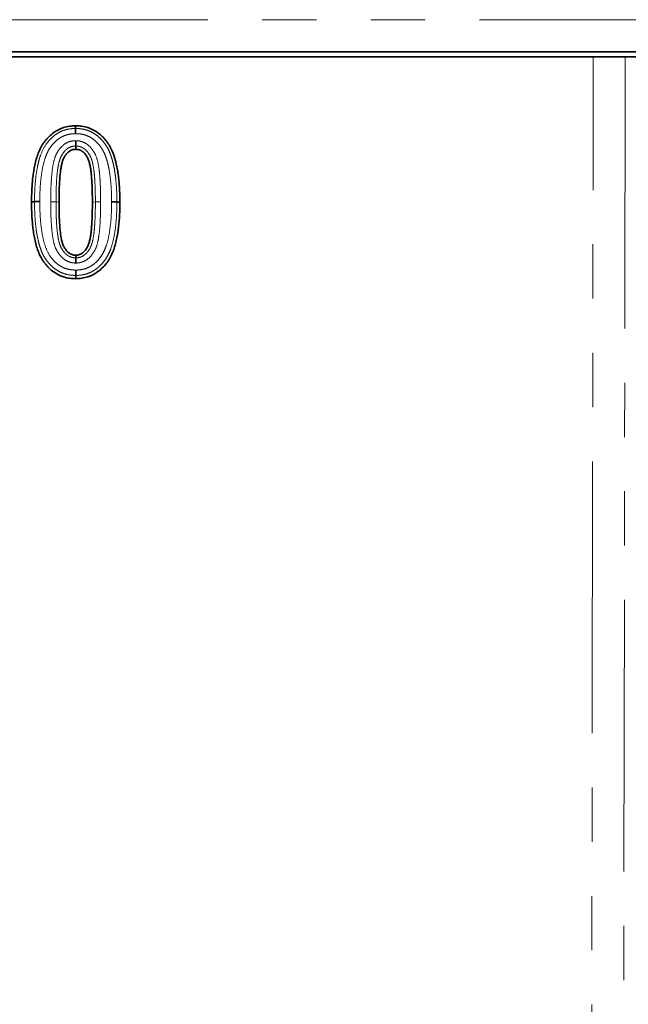
# Paper-space layout 'Лист4' of a CAD drawing. Units: millimetres. Extents: x 8 to 418, y -69 to 291.
# Drawn here: x 131 to 146, y 217 to 240 of the extents above; entities that cross this region are included whole.
import ezdxf

# ---------------------------------------------------------------- set-up
doc = ezdxf.new("R2010")
doc.units = ezdxf.units.MM
doc.linetypes.add('PHANTOM', pattern=[12.7, 6.35, -1.27, 1.27, -1.27, 1.27, -1.27])

psp = doc.layouts.new('Лист4')

# ---------------------------------------------------------------- linework, layer by layer
at = {"color": 8, "linetype": 'PHANTOM', "lineweight": 18}
for p, q in [((288.111, 240.108), (38.111, 240.108)), ((144.676, 210.725), (144.72, 239.239)), ((145.467, 239.239), (145.424, 210.712)), ((132.164, 235.845), (132.234, 235.838)), ((133.083, 235.845), (133.013, 235.838))]:
    psp.add_line(p, q, dxfattribs=at)
at = {"color": 7, "linetype": 'Continuous', "lineweight": 35}
for p, q in [((288.111, 239.356), (38.111, 239.356)), ((288.111, 239.239), (38.111, 239.239)), ((132.623, 237.154), (132.623, 237.077)), ((132.623, 234.538), (132.623, 234.601))]:
    psp.add_line(p, q, dxfattribs=at)
at = {"color": 7, "linetype": 'Continuous', "lineweight": 35, "flags": 128}
for points in [[(132.622, 237.565), (132.622, 237.572), (132.622, 237.596), (132.622, 237.628)], [(131.661, 235.852), (131.653, 235.851), (131.627, 235.849), (131.591, 235.845)], [(133.585, 235.845), (133.594, 235.844), (133.62, 235.841), (133.655, 235.838)], [(132.625, 234.128), (132.625, 234.119), (132.625, 234.09), (132.625, 234.051)]]:
    psp.add_lwpolyline(points, dxfattribs=at)
at = {"color": 8, "linetype": 'PHANTOM', "lineweight": 18}
psp.add_arc((132.057, 233.286), 2.561, 87.6053, 90.3602, dxfattribs=at)
at = {"color": 7, "linetype": 'Continuous', "lineweight": 35}
for points, knots in [([(131.591, 235.845), (131.592, 235.941), (131.593, 236.038), (131.6, 236.182), (131.604, 236.23), (131.611, 236.326), (131.616, 236.374), (131.627, 236.47), (131.633, 236.518), (131.649, 236.613), (131.658, 236.66), (131.678, 236.755), (131.689, 236.802), (131.716, 236.894), (131.731, 236.94), (131.766, 237.03), (131.785, 237.074), (131.83, 237.16), (131.855, 237.201), (131.898, 237.259), (131.913, 237.278), (131.944, 237.315), (131.96, 237.333), (132.01, 237.386), (132.045, 237.419), (132.121, 237.478), (132.162, 237.504), (132.226, 237.538), (132.247, 237.549), (132.291, 237.568), (132.314, 237.577), (132.383, 237.599), (132.43, 237.61), (132.502, 237.621), (132.526, 237.623), (132.574, 237.626), (132.598, 237.627), (132.622, 237.628)], [0, 0, 0, 0, 0.125, 0.125, 0.1875, 0.1875, 0.25, 0.25, 0.3125, 0.3125, 0.375, 0.375, 0.4375, 0.4375, 0.5, 0.5, 0.5625, 0.5625, 0.625, 0.625, 0.65625, 0.65625, 0.6875, 0.6875, 0.75, 0.75, 0.8125, 0.8125, 0.84375, 0.84375, 0.875, 0.875, 0.9375, 0.9375, 0.96875, 0.96875, 1, 1, 1, 1]), ([(132.622, 237.628), (132.646, 237.627), (132.67, 237.626), (132.719, 237.623), (132.743, 237.621), (132.815, 237.61), (132.862, 237.599), (132.931, 237.577), (132.954, 237.568), (132.998, 237.549), (133.02, 237.539), (133.084, 237.504), (133.125, 237.478), (133.202, 237.419), (133.237, 237.386), (133.287, 237.333), (133.303, 237.315), (133.334, 237.278), (133.349, 237.258), (133.377, 237.219), (133.391, 237.199), (133.416, 237.158), (133.428, 237.137), (133.451, 237.094), (133.462, 237.072), (133.481, 237.028), (133.49, 237.006), (133.507, 236.96), (133.515, 236.937), (133.53, 236.891), (133.538, 236.868), (133.551, 236.822), (133.557, 236.798), (133.569, 236.751), (133.574, 236.728), (133.584, 236.68), (133.589, 236.657), (133.598, 236.609), (133.602, 236.585), (133.614, 236.514), (133.62, 236.466), (133.631, 236.37), (133.636, 236.321), (133.643, 236.225), (133.646, 236.177), (133.651, 236.08), (133.653, 236.031), (133.654, 235.935), (133.655, 235.886), (133.655, 235.838)], [0, 0, 0, 0, 0.03125, 0.03125, 0.0625, 0.0625, 0.125, 0.125, 0.15625, 0.15625, 0.1875, 0.1875, 0.25, 0.25, 0.3125, 0.3125, 0.34375, 0.34375, 0.375, 0.375, 0.40625, 0.40625, 0.4375, 0.4375, 0.46875, 0.46875, 0.5, 0.5, 0.53125, 0.53125, 0.5625, 0.5625, 0.59375, 0.59375, 0.625, 0.625, 0.65625, 0.65625, 0.6875, 0.6875, 0.75, 0.75, 0.8125, 0.8125, 0.875, 0.875, 0.9375, 0.9375, 1, 1, 1, 1]), ([(132.622, 237.565), (132.622, 237.56), (132.622, 237.545), (132.622, 237.501), (132.622, 237.472), (132.622, 237.443)], [0, 0, 0, 0, 0.5, 0.5, 1, 1, 1, 1]), ([(132.623, 237.154), (132.623, 237.16), (132.623, 237.176), (132.623, 237.221), (132.623, 237.25), (132.623, 237.279)], [0, 0, 0, 0, 0.5, 0.5, 1, 1, 1, 1]), ([(132.623, 237.077), (132.609, 237.077), (132.594, 237.076), (132.565, 237.072), (132.551, 237.068), (132.523, 237.058), (132.509, 237.052), (132.483, 237.038), (132.471, 237.03), (132.448, 237.011), (132.437, 237.001), (132.417, 236.98), (132.407, 236.969), (132.389, 236.946), (132.381, 236.934), (132.369, 236.915), (132.365, 236.909), (132.358, 236.896), (132.354, 236.89), (132.344, 236.87), (132.337, 236.857), (132.326, 236.83), (132.321, 236.816), (132.307, 236.774), (132.299, 236.746), (132.287, 236.688), (132.282, 236.659), (132.273, 236.601), (132.269, 236.572), (132.258, 236.484), (132.253, 236.426), (132.245, 236.308), (132.242, 236.25), (132.235, 236.073), (132.234, 235.956), (132.234, 235.838)], [0, 0, 0, 0, 0.03125, 0.03125, 0.0625, 0.0625, 0.09375, 0.09375, 0.125, 0.125, 0.15625, 0.15625, 0.1875, 0.1875, 0.21875, 0.21875, 0.234375, 0.234375, 0.25, 0.25, 0.28125, 0.28125, 0.3125, 0.3125, 0.375, 0.375, 0.4375, 0.4375, 0.5, 0.5, 0.625, 0.625, 0.75, 0.75, 1, 1, 1, 1]), ([(133.013, 235.838), (133.013, 235.956), (133.012, 236.073), (133.005, 236.25), (133.002, 236.309), (132.996, 236.397), (132.994, 236.426), (132.989, 236.485), (132.986, 236.514), (132.979, 236.573), (132.975, 236.602), (132.966, 236.66), (132.96, 236.689), (132.948, 236.746), (132.941, 236.775), (132.922, 236.831), (132.911, 236.858), (132.89, 236.897), (132.883, 236.91), (132.867, 236.935), (132.858, 236.947), (132.831, 236.982), (132.811, 237.004), (132.776, 237.031), (132.764, 237.039), (132.738, 237.053), (132.724, 237.059), (132.696, 237.068), (132.682, 237.072), (132.653, 237.076), (132.638, 237.077), (132.623, 237.077)], [0, 0, 0, 0, 0.25, 0.25, 0.375, 0.375, 0.4375, 0.4375, 0.5, 0.5, 0.5625, 0.5625, 0.625, 0.625, 0.6875, 0.6875, 0.75, 0.75, 0.78125, 0.78125, 0.8125, 0.8125, 0.875, 0.875, 0.90625, 0.90625, 0.9375, 0.9375, 0.96875, 0.96875, 1, 1, 1, 1]), ([(132.625, 234.051), (132.601, 234.052), (132.576, 234.053), (132.528, 234.056), (132.504, 234.058), (132.432, 234.068), (132.384, 234.079), (132.315, 234.101), (132.292, 234.11), (132.247, 234.129), (132.226, 234.14), (132.161, 234.174), (132.12, 234.2), (132.043, 234.26), (132.007, 234.293), (131.957, 234.345), (131.941, 234.364), (131.91, 234.401), (131.895, 234.42), (131.866, 234.459), (131.853, 234.479), (131.828, 234.521), (131.816, 234.542), (131.782, 234.607), (131.763, 234.651), (131.728, 234.742), (131.713, 234.788), (131.687, 234.882), (131.676, 234.929), (131.661, 235), (131.657, 235.024), (131.648, 235.072), (131.644, 235.096), (131.632, 235.167), (131.626, 235.216), (131.615, 235.312), (131.611, 235.36), (131.603, 235.457), (131.6, 235.506), (131.595, 235.602), (131.594, 235.651), (131.592, 235.748), (131.592, 235.797), (131.591, 235.845)], [0, 0, 0, 0, 0.03125, 0.03125, 0.0625, 0.0625, 0.125, 0.125, 0.15625, 0.15625, 0.1875, 0.1875, 0.25, 0.25, 0.3125, 0.3125, 0.34375, 0.34375, 0.375, 0.375, 0.40625, 0.40625, 0.4375, 0.4375, 0.5, 0.5, 0.5625, 0.5625, 0.625, 0.625, 0.65625, 0.65625, 0.6875, 0.6875, 0.75, 0.75, 0.8125, 0.8125, 0.875, 0.875, 0.9375, 0.9375, 1, 1, 1, 1]), ([(131.661, 235.852), (131.667, 235.853), (131.682, 235.853), (131.727, 235.854), (131.756, 235.854), (131.785, 235.854)], [0, 0, 0, 0, 0.5, 0.5, 1, 1, 1, 1]), ([(132.234, 235.838), (132.234, 235.72), (132.235, 235.603), (132.242, 235.427), (132.245, 235.368), (132.253, 235.251), (132.258, 235.193), (132.272, 235.076), (132.281, 235.018), (132.299, 234.932), (132.307, 234.903), (132.32, 234.861), (132.326, 234.848), (132.337, 234.821), (132.344, 234.808), (132.354, 234.788), (132.358, 234.782), (132.366, 234.769), (132.369, 234.763), (132.381, 234.744), (132.389, 234.732), (132.416, 234.697), (132.437, 234.676), (132.471, 234.649), (132.484, 234.64), (132.509, 234.626), (132.523, 234.62), (132.551, 234.611), (132.565, 234.607), (132.594, 234.603), (132.609, 234.602), (132.623, 234.601)], [0, 0, 0, 0, 0.25, 0.25, 0.375, 0.375, 0.5, 0.5, 0.625, 0.625, 0.6875, 0.6875, 0.71875, 0.71875, 0.75, 0.75, 0.765625, 0.765625, 0.78125, 0.78125, 0.8125, 0.8125, 0.875, 0.875, 0.90625, 0.90625, 0.9375, 0.9375, 0.96875, 0.96875, 1, 1, 1, 1]), ([(132.623, 234.601), (132.638, 234.602), (132.653, 234.603), (132.682, 234.607), (132.696, 234.611), (132.724, 234.62), (132.738, 234.626), (132.764, 234.64), (132.776, 234.648), (132.799, 234.666), (132.81, 234.676), (132.83, 234.697), (132.84, 234.708), (132.867, 234.743), (132.883, 234.768), (132.904, 234.807), (132.91, 234.82), (132.922, 234.847), (132.927, 234.861), (132.94, 234.903), (132.948, 234.931), (132.96, 234.989), (132.965, 235.017), (132.975, 235.076), (132.979, 235.105), (132.986, 235.163), (132.989, 235.192), (132.994, 235.251), (132.996, 235.28), (133.001, 235.368), (133.005, 235.427), (133.012, 235.603), (133.013, 235.72), (133.013, 235.838)], [0, 0, 0, 0, 0.03125, 0.03125, 0.0625, 0.0625, 0.09375, 0.09375, 0.125, 0.125, 0.15625, 0.15625, 0.1875, 0.1875, 0.25, 0.25, 0.28125, 0.28125, 0.3125, 0.3125, 0.375, 0.375, 0.4375, 0.4375, 0.5, 0.5, 0.5625, 0.5625, 0.625, 0.625, 0.75, 0.75, 1, 1, 1, 1]), ([(133.655, 235.838), (133.654, 235.741), (133.654, 235.645), (133.644, 235.452), (133.636, 235.356), (133.615, 235.164), (133.6, 235.068), (133.569, 234.927), (133.557, 234.88), (133.531, 234.787), (133.516, 234.741), (133.482, 234.65), (133.462, 234.606), (133.417, 234.521), (133.392, 234.48), (133.335, 234.401), (133.304, 234.364), (133.238, 234.294), (133.202, 234.261), (133.126, 234.202), (133.086, 234.175), (133.022, 234.14), (133, 234.13), (132.956, 234.111), (132.933, 234.102), (132.864, 234.08), (132.817, 234.069), (132.745, 234.058), (132.721, 234.056), (132.673, 234.053), (132.649, 234.052), (132.625, 234.051)], [0, 0, 0, 0, 0.125, 0.125, 0.25, 0.25, 0.375, 0.375, 0.4375, 0.4375, 0.5, 0.5, 0.5625, 0.5625, 0.625, 0.625, 0.6875, 0.6875, 0.75, 0.75, 0.8125, 0.8125, 0.84375, 0.84375, 0.875, 0.875, 0.9375, 0.9375, 0.96875, 0.96875, 1, 1, 1, 1]), ([(133.585, 235.845), (133.58, 235.845), (133.565, 235.846), (133.52, 235.846), (133.491, 235.847), (133.462, 235.847)], [0, 0, 0, 0, 0.5, 0.5, 1, 1, 1, 1]), ([(132.623, 234.538), (132.623, 234.534), (132.623, 234.519), (132.623, 234.474), (132.623, 234.446), (132.623, 234.417)], [0, 0, 0, 0, 0.5, 0.5, 1, 1, 1, 1]), ([(132.625, 234.128), (132.625, 234.133), (132.625, 234.149), (132.625, 234.195), (132.625, 234.224), (132.625, 234.253)], [0, 0, 0, 0, 0.5, 0.5, 1, 1, 1, 1])]:
    psp.add_open_spline(points, degree=3, knots=knots, dxfattribs=at)
at = {"color": 8, "linetype": 'PHANTOM', "lineweight": 18}
for points, knots in [([(131.661, 235.852), (131.662, 235.944), (131.663, 236.036), (131.672, 236.22), (131.679, 236.311), (131.699, 236.493), (131.713, 236.583), (131.74, 236.718), (131.75, 236.763), (131.773, 236.852), (131.787, 236.896), (131.835, 237.026), (131.875, 237.11), (131.952, 237.224), (131.981, 237.259), (132.043, 237.327), (132.076, 237.36), (132.147, 237.418), (132.185, 237.443), (132.265, 237.488), (132.308, 237.508), (132.394, 237.537), (132.438, 237.547), (132.529, 237.561), (132.576, 237.563), (132.622, 237.565)], [0, 0, 0, 0, 0.125, 0.125, 0.25, 0.25, 0.375, 0.375, 0.4375, 0.4375, 0.5, 0.5, 0.625, 0.625, 0.6875, 0.6875, 0.75, 0.75, 0.8125, 0.8125, 0.875, 0.875, 0.9375, 0.9375, 1, 1, 1, 1]), ([(132.622, 237.443), (132.58, 237.442), (132.537, 237.44), (132.455, 237.426), (132.414, 237.416), (132.336, 237.388), (132.298, 237.368), (132.227, 237.325), (132.193, 237.3), (132.131, 237.243), (132.102, 237.213), (132.049, 237.148), (132.024, 237.115), (131.981, 237.043), (131.962, 237.005), (131.929, 236.927), (131.914, 236.888), (131.875, 236.767), (131.857, 236.686), (131.827, 236.521), (131.816, 236.439), (131.799, 236.273), (131.793, 236.189), (131.786, 236.022), (131.785, 235.938), (131.785, 235.854)], [0, 0, 0, 0, 0.0625, 0.0625, 0.125, 0.125, 0.1875, 0.1875, 0.25, 0.25, 0.3125, 0.3125, 0.375, 0.375, 0.4375, 0.4375, 0.5, 0.5, 0.625, 0.625, 0.75, 0.75, 0.875, 0.875, 1, 1, 1, 1]), ([(132.622, 237.565), (132.669, 237.563), (132.715, 237.561), (132.807, 237.547), (132.852, 237.536), (132.939, 237.507), (132.981, 237.488), (133.062, 237.442), (133.1, 237.417), (133.172, 237.358), (133.206, 237.326), (133.267, 237.257), (133.296, 237.221), (133.348, 237.145), (133.371, 237.105), (133.412, 237.021), (133.429, 236.978), (133.46, 236.891), (133.473, 236.848), (133.497, 236.759), (133.507, 236.715), (133.526, 236.625), (133.534, 236.58), (133.547, 236.489), (133.553, 236.443), (133.568, 236.305), (133.575, 236.213), (133.584, 236.029), (133.584, 235.937), (133.585, 235.845)], [0, 0, 0, 0, 0.0625, 0.0625, 0.125, 0.125, 0.1875, 0.1875, 0.25, 0.25, 0.3125, 0.3125, 0.375, 0.375, 0.4375, 0.4375, 0.5, 0.5, 0.5625, 0.5625, 0.625, 0.625, 0.6875, 0.6875, 0.75, 0.75, 0.875, 0.875, 1, 1, 1, 1]), ([(133.462, 235.847), (133.461, 235.931), (133.461, 236.015), (133.454, 236.183), (133.448, 236.267), (133.431, 236.434), (133.421, 236.518), (133.397, 236.641), (133.389, 236.682), (133.37, 236.764), (133.358, 236.804), (133.333, 236.884), (133.319, 236.923), (133.287, 237.001), (133.267, 237.039), (133.224, 237.111), (133.2, 237.146), (133.146, 237.211), (133.117, 237.242), (133.054, 237.299), (133.021, 237.324), (132.949, 237.368), (132.91, 237.387), (132.831, 237.416), (132.791, 237.427), (132.707, 237.44), (132.664, 237.442), (132.622, 237.443)], [0, 0, 0, 0, 0.125, 0.125, 0.25, 0.25, 0.375, 0.375, 0.4375, 0.4375, 0.5, 0.5, 0.5625, 0.5625, 0.625, 0.625, 0.6875, 0.6875, 0.75, 0.75, 0.8125, 0.8125, 0.875, 0.875, 0.9375, 0.9375, 1, 1, 1, 1]), ([(132.04, 235.847), (132.041, 235.99), (132.042, 236.133), (132.057, 236.418), (132.068, 236.56), (132.104, 236.771), (132.12, 236.842), (132.159, 236.941), (132.174, 236.973), (132.21, 237.035), (132.23, 237.065), (132.297, 237.148), (132.352, 237.197), (132.447, 237.246), (132.482, 237.258), (132.534, 237.271), (132.551, 237.274), (132.587, 237.278), (132.605, 237.279), (132.623, 237.279)], [0, 0, 0, 0, 0.25, 0.25, 0.5, 0.5, 0.625, 0.625, 0.6875, 0.6875, 0.75, 0.75, 0.875, 0.875, 0.9375, 0.9375, 0.96875, 0.96875, 1, 1, 1, 1]), ([(132.623, 237.279), (132.641, 237.279), (132.659, 237.278), (132.695, 237.274), (132.713, 237.271), (132.766, 237.258), (132.799, 237.246), (132.863, 237.214), (132.894, 237.194), (132.948, 237.148), (132.972, 237.122), (133.04, 237.038), (133.076, 236.976), (133.128, 236.841), (133.143, 236.772), (133.168, 236.631), (133.177, 236.56), (133.189, 236.418), (133.193, 236.347), (133.205, 236.133), (133.206, 235.99), (133.206, 235.847)], [0, 0, 0, 0, 0.03125, 0.03125, 0.0625, 0.0625, 0.125, 0.125, 0.1875, 0.1875, 0.25, 0.25, 0.375, 0.375, 0.5, 0.5, 0.625, 0.625, 0.75, 0.75, 1, 1, 1, 1]), ([(132.623, 237.154), (132.607, 237.154), (132.591, 237.153), (132.56, 237.149), (132.544, 237.145), (132.498, 237.132), (132.469, 237.119), (132.416, 237.084), (132.391, 237.062), (132.348, 237.016), (132.33, 236.99), (132.296, 236.936), (132.28, 236.908), (132.255, 236.85), (132.245, 236.82), (132.221, 236.729), (132.21, 236.666), (132.184, 236.478), (132.176, 236.351), (132.165, 236.098), (132.164, 235.972), (132.164, 235.845)], [0, 0, 0, 0, 0.03125, 0.03125, 0.0625, 0.0625, 0.125, 0.125, 0.1875, 0.1875, 0.25, 0.25, 0.3125, 0.3125, 0.375, 0.375, 0.5, 0.5, 0.75, 0.75, 1, 1, 1, 1]), ([(133.083, 235.845), (133.083, 235.972), (133.082, 236.098), (133.073, 236.288), (133.07, 236.352), (133.061, 236.478), (133.055, 236.541), (133.037, 236.667), (133.027, 236.729), (133.002, 236.821), (132.992, 236.851), (132.967, 236.91), (132.952, 236.938), (132.918, 236.991), (132.899, 237.017), (132.856, 237.064), (132.832, 237.085), (132.778, 237.119), (132.749, 237.132), (132.703, 237.145), (132.688, 237.149), (132.656, 237.153), (132.639, 237.154), (132.623, 237.154)], [0, 0, 0, 0, 0.25, 0.25, 0.375, 0.375, 0.5, 0.5, 0.625, 0.625, 0.6875, 0.6875, 0.75, 0.75, 0.8125, 0.8125, 0.875, 0.875, 0.9375, 0.9375, 0.96875, 0.96875, 1, 1, 1, 1]), ([(132.625, 234.128), (132.578, 234.13), (132.532, 234.131), (132.441, 234.145), (132.396, 234.155), (132.308, 234.185), (132.265, 234.204), (132.185, 234.249), (132.146, 234.274), (132.074, 234.333), (132.041, 234.365), (131.979, 234.433), (131.95, 234.469), (131.898, 234.545), (131.875, 234.586), (131.834, 234.669), (131.817, 234.712), (131.786, 234.799), (131.772, 234.843), (131.749, 234.933), (131.739, 234.978), (131.72, 235.069), (131.712, 235.114), (131.699, 235.206), (131.693, 235.252), (131.678, 235.389), (131.672, 235.482), (131.663, 235.666), (131.662, 235.759), (131.661, 235.852)], [0, 0, 0, 0, 0.0625, 0.0625, 0.125, 0.125, 0.1875, 0.1875, 0.25, 0.25, 0.3125, 0.3125, 0.375, 0.375, 0.4375, 0.4375, 0.5, 0.5, 0.5625, 0.5625, 0.625, 0.625, 0.6875, 0.6875, 0.75, 0.75, 0.875, 0.875, 1, 1, 1, 1]), ([(131.785, 235.854), (131.785, 235.769), (131.786, 235.685), (131.793, 235.516), (131.799, 235.431), (131.815, 235.264), (131.825, 235.18), (131.856, 235.014), (131.874, 234.931), (131.925, 234.77), (131.957, 234.691), (132.022, 234.581), (132.046, 234.547), (132.1, 234.483), (132.129, 234.452), (132.192, 234.396), (132.226, 234.371), (132.298, 234.327), (132.336, 234.308), (132.416, 234.279), (132.457, 234.269), (132.54, 234.256), (132.583, 234.254), (132.625, 234.253)], [0, 0, 0, 0, 0.125, 0.125, 0.25, 0.25, 0.375, 0.375, 0.5, 0.5, 0.625, 0.625, 0.6875, 0.6875, 0.75, 0.75, 0.8125, 0.8125, 0.875, 0.875, 0.9375, 0.9375, 1, 1, 1, 1]), ([(132.623, 234.417), (132.605, 234.418), (132.587, 234.418), (132.552, 234.422), (132.534, 234.425), (132.482, 234.438), (132.448, 234.45), (132.385, 234.482), (132.356, 234.502), (132.301, 234.548), (132.276, 234.573), (132.231, 234.629), (132.212, 234.659), (132.176, 234.72), (132.16, 234.751), (132.121, 234.85), (132.105, 234.921), (132.08, 235.062), (132.071, 235.133), (132.058, 235.276), (132.053, 235.347), (132.042, 235.561), (132.041, 235.704), (132.04, 235.847)], [0, 0, 0, 0, 0.03125, 0.03125, 0.0625, 0.0625, 0.125, 0.125, 0.1875, 0.1875, 0.25, 0.25, 0.3125, 0.3125, 0.375, 0.375, 0.5, 0.5, 0.625, 0.625, 0.75, 0.75, 1, 1, 1, 1]), ([(132.164, 235.845), (132.164, 235.718), (132.165, 235.591), (132.176, 235.338), (132.184, 235.211), (132.21, 235.023), (132.221, 234.96), (132.246, 234.868), (132.256, 234.838), (132.282, 234.781), (132.297, 234.753), (132.331, 234.7), (132.35, 234.674), (132.393, 234.628), (132.417, 234.608), (132.47, 234.573), (132.499, 234.56), (132.545, 234.547), (132.56, 234.544), (132.592, 234.54), (132.607, 234.539), (132.623, 234.538)], [0, 0, 0, 0, 0.25, 0.25, 0.5, 0.5, 0.625, 0.625, 0.6875, 0.6875, 0.75, 0.75, 0.8125, 0.8125, 0.875, 0.875, 0.9375, 0.9375, 0.96875, 0.96875, 1, 1, 1, 1]), ([(133.206, 235.847), (133.206, 235.704), (133.204, 235.561), (133.193, 235.347), (133.189, 235.276), (133.177, 235.134), (133.167, 235.063), (133.143, 234.922), (133.127, 234.852), (133.076, 234.72), (133.04, 234.657), (132.972, 234.574), (132.948, 234.548), (132.893, 234.501), (132.863, 234.482), (132.799, 234.45), (132.765, 234.437), (132.713, 234.425), (132.695, 234.422), (132.659, 234.418), (132.641, 234.418), (132.623, 234.417)], [0, 0, 0, 0, 0.25, 0.25, 0.375, 0.375, 0.5, 0.5, 0.625, 0.625, 0.75, 0.75, 0.8125, 0.8125, 0.875, 0.875, 0.9375, 0.9375, 0.96875, 0.96875, 1, 1, 1, 1]), ([(132.623, 234.538), (132.639, 234.539), (132.655, 234.54), (132.687, 234.544), (132.702, 234.547), (132.748, 234.56), (132.778, 234.573), (132.831, 234.607), (132.856, 234.628), (132.899, 234.675), (132.918, 234.7), (132.952, 234.754), (132.967, 234.782), (132.992, 234.84), (133.002, 234.87), (133.026, 234.961), (133.037, 235.024), (133.054, 235.149), (133.061, 235.212), (133.069, 235.339), (133.073, 235.402), (133.082, 235.591), (133.083, 235.718), (133.083, 235.845)], [0, 0, 0, 0, 0.03125, 0.03125, 0.0625, 0.0625, 0.125, 0.125, 0.1875, 0.1875, 0.25, 0.25, 0.3125, 0.3125, 0.375, 0.375, 0.5, 0.5, 0.625, 0.625, 0.75, 0.75, 1, 1, 1, 1]), ([(132.625, 234.253), (132.667, 234.254), (132.71, 234.256), (132.793, 234.27), (132.834, 234.28), (132.912, 234.309), (132.95, 234.329), (133.022, 234.373), (133.055, 234.398), (133.118, 234.455), (133.147, 234.486), (133.2, 234.551), (133.224, 234.585), (133.268, 234.657), (133.287, 234.696), (133.32, 234.773), (133.334, 234.813), (133.396, 235.012), (133.423, 235.177), (133.448, 235.428), (133.454, 235.511), (133.461, 235.679), (133.462, 235.763), (133.462, 235.847)], [0, 0, 0, 0, 0.0625, 0.0625, 0.125, 0.125, 0.1875, 0.1875, 0.25, 0.25, 0.3125, 0.3125, 0.375, 0.375, 0.4375, 0.4375, 0.5, 0.5, 0.75, 0.75, 0.875, 0.875, 1, 1, 1, 1]), ([(133.585, 235.845), (133.585, 235.753), (133.584, 235.661), (133.575, 235.477), (133.568, 235.386), (133.548, 235.203), (133.535, 235.112), (133.498, 234.933), (133.475, 234.844), (133.43, 234.715), (133.412, 234.672), (133.371, 234.588), (133.348, 234.548), (133.297, 234.472), (133.268, 234.436), (133.206, 234.368), (133.173, 234.335), (133.101, 234.277), (133.064, 234.251), (132.983, 234.205), (132.941, 234.186), (132.854, 234.156), (132.809, 234.146), (132.718, 234.131), (132.671, 234.129), (132.625, 234.128)], [0, 0, 0, 0, 0.125, 0.125, 0.25, 0.25, 0.375, 0.375, 0.5, 0.5, 0.5625, 0.5625, 0.625, 0.625, 0.6875, 0.6875, 0.75, 0.75, 0.8125, 0.8125, 0.875, 0.875, 0.9375, 0.9375, 1, 1, 1, 1]), ([(133.083, 235.845), (133.088, 235.845), (133.104, 235.846), (133.148, 235.846), (133.177, 235.847), (133.206, 235.847)], [0, 0, 0, 0, 0.5, 0.5, 1, 1, 1, 1])]:
    psp.add_open_spline(points, degree=3, knots=knots, dxfattribs=at)

doc.saveas('drawing.dxf')
